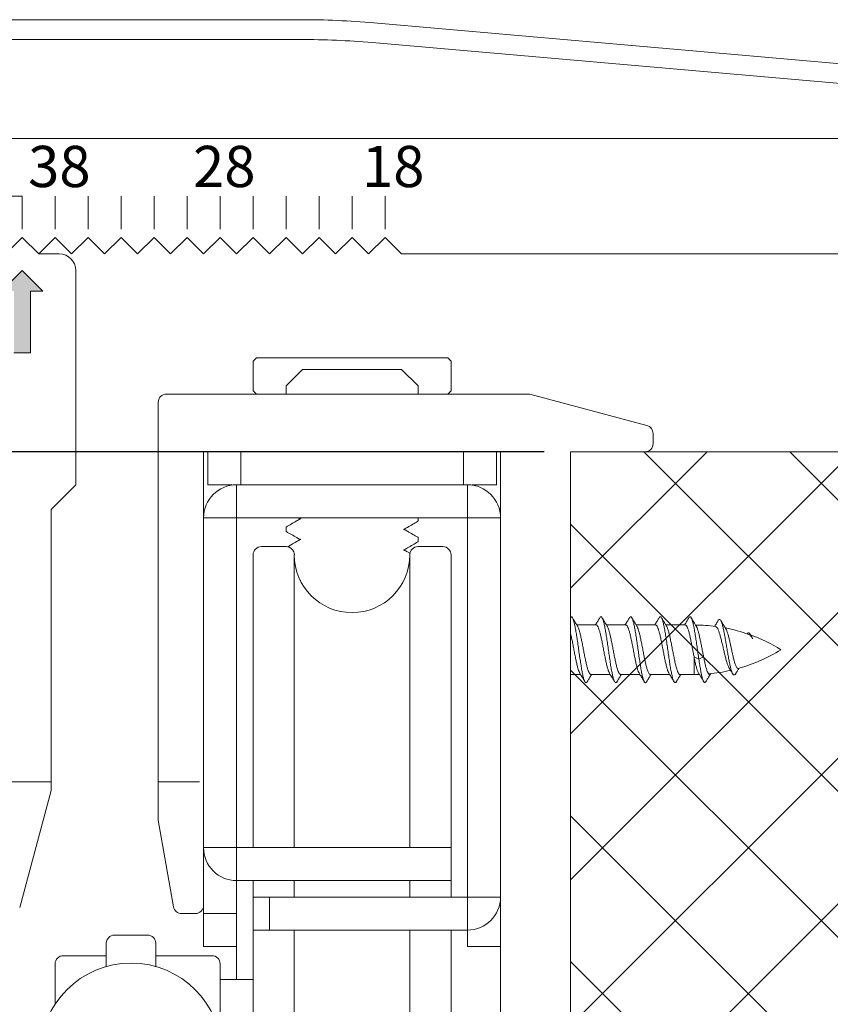
# Model space of a CAD drawing. Extents: x -2959 to 15972, y -917 to 828.
# Drawn here: x 13641 to 13672, y -731 to -694 of the extents above; entities that cross this region are included whole.
import ezdxf

# ---------------------------------------------------------------- set-up
doc = ezdxf.new("R2010")
doc.units = 0
doc.header["$LTSCALE"] = 16.335
doc.header["$MEASUREMENT"] = 0
doc.layers.get('0').update_dxf_attribs({"linetype": 'CONTINUOUS'})
doc.layers.get('Defpoints').update_dxf_attribs({"linetype": 'CONTINUOUS'})
doc.dimstyles.get("Standard").update_dxf_attribs({"dimtxt": 0.15625, "dimasz": 0.18, "dimexe": 0.18, "dimexo": 0.0625, "dimgap": 0.09, "dimtad": 0, "dimtih": 1, "dimtoh": 1, "dimdec": 4, "dimzin": 0, "dimdsep": 46, "dimtxsty": 'Standard', "dimcen": 0.09, "dimadec": 0, "dimazin": 0, "dimtp": 0.01, "dimtm": 0.01, "dimtfac": 1, "dimtdec": 4, "dimtofl": 0, "dimtmove": 0, "dimatfit": 0, "dimfxl": 1, "dimtolj": 1, "dimtzin": 0, "dimarcsym": 0})

# ---------------------------------------------------------------- blocks, each defined once
blk = doc.blocks.new('*D434')
at = {"color": 5, "linetype": 'ByBlock', "lineweight": -2, "transparency": 16777216}
for p, q in [((13660.824, -710.348), (13585.385, -710.348)), ((13586.385, -712.348), (13586.385, -725.717)), ((13586.385, -742.871), (13586.385, -729.503)), ((13594.325, -744.871), (13585.385, -744.871))]:
    blk.add_line(p, q, dxfattribs=at)
at = {"color": 5, "linetype": 'ByBlock', "lineweight": 15, "transparency": 16777216}
for points in [[(13586.052, -712.348), (13586.718, -712.348), (13586.385, -710.348)], [(13586.052, -742.871), (13586.718, -742.871), (13586.385, -744.871)]]:
    blk.add_solid(points, dxfattribs=at)
at = {"layer": 'Defpoints', "color": 0, "linetype": 'ByBlock', "lineweight": 15, "transparency": 16777216}
for p in [(13586.385, -710.348), (13661.824, -710.348), (13595.325, -744.871)]:
    blk.add_point(p, dxfattribs=at)
at = {"color": 0, "linetype": 'ByBlock', "lineweight": 15, "transparency": 16777216, "insert": (13586.385, -727.61), "char_height": 3, "attachment_point": 5, "rotation": 90}
blk.add_mtext('\\A1;55', dxfattribs=at)

msp = doc.modelspace()

# ---------------------------------------------------------------- hatches: boundary and pattern name
at = {"linetype": 'Continuous', "lineweight": 15}
msp.add_hatch(color=7, dxfattribs=at).paths.add_polyline_path([(13641.342, -704.25), (13641.811, -704.25), (13641.029, -703.468), (13640.247, -704.25), (13640.716, -704.25), (13640.716, -706.595), (13641.342, -706.595)])
at = {"linetype": 'ByBlock', "lineweight": 13}
h = msp.add_hatch(dxfattribs=at)
h.set_pattern_fill('ANSI37', color=251, scale=31.271, style=0)
h.set_pattern_definition([(45, (8908.9677, -45.4237), (-2.763992, 2.763992), []), (135, (8908.9677, -45.4237), (-2.763992, -2.763992), [])])
h.paths.add_polyline_path([(13661.824, -710.348), (13686.823, -710.348), (13686.823, -879.211), (13661.824, -879.211)])

# ---------------------------------------------------------------- linework, layer by layer
at = {"color": 7, "linetype": 'Continuous', "lineweight": 15}
for p, q in [((13624.924, -693.962), (13651.577, -693.962)), ((13654.368, -694.084), (13682.674, -696.56)), ((13651.577, -694.712), (13624.924, -694.712)), ((13682.609, -697.308), (13654.302, -694.831)), ((13681.525, -698.465), (13625.55, -698.465)), ((13641.029, -700.654), (13639.778, -700.654)), ((13641.029, -701.905), (13641.029, -700.654)), ((13642.28, -701.905), (13642.28, -700.654)), ((13643.53, -701.905), (13643.53, -700.654)), ((13644.781, -701.905), (13644.781, -700.654)), ((13646.032, -701.905), (13646.032, -700.654)), ((13647.283, -701.905), (13647.283, -700.654)), ((13648.534, -701.905), (13648.534, -700.654)), ((13649.785, -701.905), (13649.785, -700.654)), ((13651.036, -701.905), (13651.036, -700.654)), ((13652.286, -701.905), (13652.286, -700.654)), ((13653.537, -701.905), (13653.537, -700.654)), ((13654.788, -701.905), (13654.788, -700.654)), ((13641.029, -702.217), (13640.403, -702.843)), ((13641.654, -702.843), (13641.029, -702.217)), ((13642.28, -702.217), (13641.654, -702.843)), ((13642.905, -702.843), (13642.28, -702.217)), ((13643.53, -702.217), (13642.905, -702.843)), ((13644.156, -702.843), (13643.53, -702.217)), ((13644.781, -702.217), (13644.156, -702.843)), ((13645.407, -702.843), (13644.781, -702.217)), ((13646.032, -702.217), (13645.407, -702.843)), ((13646.658, -702.843), (13646.032, -702.217)), ((13647.283, -702.217), (13646.658, -702.843)), ((13647.908, -702.843), (13647.283, -702.217)), ((13648.534, -702.217), (13647.908, -702.843)), ((13649.159, -702.843), (13648.534, -702.217)), ((13649.785, -702.217), (13649.159, -702.843)), ((13650.41, -702.843), (13649.785, -702.217)), ((13651.036, -702.217), (13650.41, -702.843)), ((13651.661, -702.843), (13651.036, -702.217)), ((13652.286, -702.217), (13651.661, -702.843)), ((13652.912, -702.843), (13652.286, -702.217)), ((13653.537, -702.217), (13652.912, -702.843)), ((13654.163, -702.843), (13653.537, -702.217)), ((13654.788, -702.217), (13654.163, -702.843)), ((13655.413, -702.843), (13654.788, -702.217)), ((13641.654, -702.843), (13642.436, -702.843)), ((13655.413, -702.843), (13681.525, -702.843)), ((13640.247, -704.25), (13641.029, -703.468)), ((13641.029, -703.468), (13641.811, -704.25)), ((13643.061, -711.599), (13643.061, -703.468)), ((13641.342, -704.25), (13641.811, -704.25)), ((13641.342, -704.25), (13641.342, -706.595)), ((13640.716, -706.595), (13641.342, -706.595)), ((13649.91, -706.783), (13649.785, -706.908)), ((13649.785, -706.908), (13649.785, -708.034)), ((13657.165, -706.783), (13649.91, -706.783)), ((13657.165, -706.783), (13657.29, -706.908)), ((13657.29, -706.908), (13657.29, -708.034)), ((13651.661, -707.221), (13651.036, -707.846)), ((13651.661, -707.221), (13655.413, -707.221)), ((13655.413, -707.221), (13656.039, -707.846)), ((13651.036, -707.846), (13651.036, -708.159)), ((13656.039, -707.846), (13656.039, -708.159)), ((13646.501, -708.159), (13660.283, -708.159)), ((13649.785, -708.034), (13649.91, -708.159)), ((13657.29, -708.034), (13657.165, -708.159)), ((13660.283, -708.159), (13664.719, -709.348)), ((13646.189, -724.313), (13646.189, -708.472)), ((13664.951, -709.65), (13664.951, -710.035)), ((13659.166, -710.348), (13647.908, -710.348)), ((13647.908, -727.547), (13647.908, -710.348)), ((13648.065, -711.599), (13648.065, -710.348)), ((13649.316, -711.599), (13649.316, -710.348)), ((13657.759, -711.599), (13657.759, -710.348)), ((13659.01, -710.348), (13659.01, -711.599)), ((13659.166, -747.56), (13659.166, -710.348)), ((13664.638, -710.348), (13661.824, -710.348)), ((13661.824, -747.56), (13661.824, -710.348)), ((13642.123, -712.537), (13643.061, -711.599)), ((13648.992, -711.599), (13648.065, -711.599)), ((13649.159, -711.599), (13657.915, -711.599)), ((13649.159, -711.599), (13649.159, -712.85)), ((13657.915, -711.599), (13657.915, -712.85)), ((13659.01, -711.599), (13658.083, -711.599)), ((13642.123, -723.191), (13642.123, -712.537)), ((13647.908, -712.85), (13649.159, -712.85)), ((13647.908, -729.111), (13647.908, -712.85)), ((13649.159, -712.85), (13657.915, -712.85)), ((13649.159, -712.85), (13649.159, -725.358)), ((13656.03, -712.983), (13656.039, -712.973)), ((13656.039, -712.85), (13656.039, -712.973)), ((13659.166, -712.85), (13657.915, -712.85)), ((13657.915, -712.85), (13657.915, -727.234)), ((13659.166, -729.111), (13659.166, -712.85)), ((13651.045, -713.196), (13651.036, -713.207)), ((13651.036, -713.207), (13651.036, -713.364)), ((13651.045, -713.374), (13651.036, -713.364)), ((13656.03, -713.587), (13656.039, -713.598)), ((13656.03, -713.765), (13656.039, -713.754)), ((13656.039, -713.598), (13656.039, -713.754)), ((13650.097, -713.944), (13651.036, -713.944)), ((13656.039, -713.944), (13656.977, -713.944)), ((13649.785, -725.358), (13649.785, -714.257)), ((13651.348, -714.257), (13651.348, -725.358)), ((13655.726, -714.257), (13655.726, -725.358)), ((13657.29, -714.257), (13657.29, -727.234)), ((13661.848, -716.602), (13661.824, -716.644)), ((13662.793, -716.915), (13662.057, -716.915)), ((13663.919, -716.915), (13663.183, -716.915)), ((13665.045, -716.915), (13664.309, -716.915)), ((13666.171, -716.915), (13665.435, -716.915)), ((13666.684, -718.207), (13666.504, -718.118)), ((13666.504, -718.791), (13666.504, -718.118)), ((13666.865, -718.118), (13666.684, -718.207)), ((13662.202, -718.791), (13661.824, -718.791)), ((13663.328, -718.791), (13662.592, -718.791)), ((13664.454, -718.791), (13663.717, -718.791)), ((13665.579, -718.791), (13664.843, -718.791)), ((13666.504, -718.791), (13665.969, -718.791)), ((13639.934, -722.856), (13642.123, -722.856)), ((13642.123, -723.191), (13640.935, -727.628)), ((13647.752, -722.856), (13646.189, -722.856)), ((13646.768, -727.601), (13646.189, -724.313)), ((13649.159, -725.358), (13647.908, -725.358)), ((13649.159, -725.358), (13657.29, -725.358)), ((13649.159, -725.358), (13649.159, -726.609)), ((13649.159, -726.609), (13657.29, -726.609)), ((13649.159, -729.111), (13649.159, -726.609)), ((13649.785, -733.645), (13649.785, -726.609)), ((13651.348, -726.609), (13651.348, -727.234)), ((13655.726, -726.609), (13655.726, -727.234)), ((13649.785, -727.234), (13657.915, -727.234)), ((13650.41, -727.234), (13650.41, -728.485)), ((13657.915, -727.234), (13659.166, -727.234)), ((13657.915, -727.234), (13657.915, -728.485)), ((13647.596, -727.86), (13647.076, -727.86)), ((13649.159, -727.86), (13647.908, -727.86)), ((13645.782, -728.673), (13644.531, -728.673)), ((13649.785, -728.485), (13657.915, -728.485)), ((13651.348, -728.485), (13651.348, -733.555)), ((13655.726, -728.485), (13655.726, -733.645)), ((13657.29, -728.485), (13657.29, -733.645)), ((13657.915, -729.111), (13657.915, -728.485)), ((13644.218, -729.874), (13644.218, -728.985)), ((13646.095, -728.985), (13646.095, -729.883)), ((13649.159, -729.111), (13647.908, -729.111)), ((13649.159, -729.111), (13649.159, -730.361)), ((13659.166, -729.111), (13657.915, -729.111)), ((13642.592, -729.454), (13644.218, -729.454)), ((13646.095, -729.454), (13648.221, -729.454)), ((13642.28, -731.297), (13642.28, -729.767)), ((13648.534, -729.767), (13648.534, -732.269)), ((13648.534, -730.361), (13649.785, -730.361))]:
    msp.add_line(p, q, dxfattribs=at)
at = {"color": 0, "linetype": 'ByBlock', "lineweight": 15}
for q in [(13686.823, -710.348), (13661.824, -879.211)]:
    msp.add_line((13661.824, -710.348), q, dxfattribs=at)
at = {"color": 7, "linetype": 'Continuous', "lineweight": 15}
for centre, radius, start, end in [((13651.577, -725.983), 32.022, 85, 90), ((13651.577, -725.983), 31.271, 85, 90), ((13642.436, -703.468), 0.625, 0, 90), ((13646.501, -708.472), 0.313, 90, 180), ((13664.638, -709.65), 0.313, 0, 75), ((13664.638, -710.035), 0.313, 270, 0), ((13649.159, -712.85), 1.251, 90, 180), ((13657.915, -712.85), 1.251, 0, 90), ((13650.097, -714.257), 0.313, 90, 180), ((13651.036, -714.257), 0.313, 0, 90), ((13656.039, -714.257), 0.313, 90, 180), ((13656.977, -714.257), 0.313, 0, 90), ((13653.537, -714.257), 2.189, 180, 0), ((13666.504, -723.169), 6.254, 82.4798, 89.4609), ((13666.504, -723.169), 6.254, 70.6173, 79.054), ((13666.504, -723.169), 6.254, 58.2117, 69.8334), ((13666.504, -712.537), 6.254, 285.5677, 301.7883), ((13666.504, -712.537), 6.254, 275.1092, 282.7884), ((13666.504, -712.537), 6.254, 270, 271.8507), ((13649.159, -725.358), 1.251, 180, 270), ((13657.915, -727.234), 1.251, 270, 0), ((13647.076, -727.547), 0.313, 190, 270), ((13647.596, -727.547), 0.313, 270, 0), ((13644.531, -728.985), 0.313, 90, 180), ((13645.782, -728.985), 0.313, 0, 90), ((13642.592, -729.767), 0.313, 90, 180), ((13648.221, -729.767), 0.313, 0, 90), ((13645.157, -733.176), 3.44, 0, 180)]:
    msp.add_arc(centre, radius, start, end, dxfattribs=at)
for points in [[(13651.565, -712.894), (13651.436, -712.97), (13651.232, -713.088), (13651.045, -713.196)], [(13651.488, -712.85), (13651.565, -712.894)], [(13651.589, -712.881), (13651.565, -712.894)], [(13655.509, -713.285), (13655.636, -713.212), (13655.839, -713.094), (13656.03, -712.983)], [(13651.036, -713.364), (13651.036, -713.362)], [(13651.045, -713.374), (13651.235, -713.484), (13651.439, -713.603), (13651.565, -713.676)], [(13655.486, -713.299), (13655.509, -713.285)], [(13656.03, -713.587), (13655.842, -713.479), (13655.639, -713.361), (13655.509, -713.285)], [(13651.565, -713.676), (13651.436, -713.752), (13651.232, -713.87), (13651.089, -713.953)], [(13651.589, -713.663), (13651.565, -713.676)], [(13655.509, -714.067), (13655.636, -713.994), (13655.839, -713.875), (13656.03, -713.765)], [(13656.039, -713.598), (13656.039, -713.6)], [(13655.486, -714.081), (13655.509, -714.067)], [(13655.735, -714.199), (13655.639, -714.142), (13655.509, -714.067)], [(13651.589, -715.226), (13651.586, -715.228)], [(13661.848, -716.602), (13661.882, -716.624), (13661.892, -716.639)], [(13661.892, -716.639), (13661.915, -716.689), (13661.949, -716.795), (13661.983, -716.937), (13662.016, -717.112), (13662.05, -717.313), (13662.083, -717.533), (13662.117, -717.764), (13662.15, -717.998), (13662.184, -718.227), (13662.218, -718.443), (13662.251, -718.638), (13662.285, -718.806), (13662.318, -718.94), (13662.352, -719.036), (13662.366, -719.068)], [(13662.057, -716.915), (13662.032, -716.872), (13661.96, -716.753), (13661.892, -716.639)], [(13662.93, -716.639), (13662.863, -716.752), (13662.791, -716.871), (13662.773, -716.902)], [(13662.929, -716.638), (13662.956, -716.608), (13662.99, -716.607), (13663.018, -716.639)], [(13663.018, -716.639), (13663.024, -716.65), (13663.057, -716.735), (13663.091, -716.859), (13663.124, -717.017), (13663.158, -717.205), (13663.191, -717.416), (13663.225, -717.642), (13663.259, -717.876), (13663.292, -718.108), (13663.326, -718.332), (13663.359, -718.539), (13663.393, -718.722), (13663.427, -718.874), (13663.46, -718.991), (13663.493, -719.067)], [(13663.183, -716.915), (13663.157, -716.872), (13663.086, -716.753), (13663.018, -716.639)], [(13664.056, -716.639), (13663.989, -716.752), (13663.917, -716.871), (13663.898, -716.902)], [(13664.056, -716.639), (13664.065, -716.626), (13664.098, -716.602), (13664.132, -716.622), (13664.144, -716.638)], [(13664.309, -716.915), (13664.283, -716.872), (13664.212, -716.753), (13664.143, -716.639)], [(13664.144, -716.638), (13664.165, -716.685), (13664.199, -716.789), (13664.233, -716.93), (13664.266, -717.104)], [(13665.182, -716.639), (13665.115, -716.752), (13665.043, -716.871), (13665.024, -716.902)], [(13665.181, -716.638), (13665.206, -716.609), (13665.24, -716.606), (13665.27, -716.639)], [(13665.434, -716.915), (13665.409, -716.872), (13665.337, -716.753), (13665.269, -716.639)], [(13665.27, -716.639), (13665.274, -716.647), (13665.307, -716.73), (13665.341, -716.852), (13665.374, -717.01), (13665.408, -717.197), (13665.442, -717.406), (13665.475, -717.632), (13665.509, -717.865), (13665.542, -718.098), (13665.576, -718.322), (13665.609, -718.53), (13665.643, -718.714), (13665.677, -718.868), (13665.71, -718.987), (13665.744, -719.065), (13665.745, -719.067)], [(13666.308, -716.639), (13666.24, -716.752), (13666.169, -716.871), (13666.15, -716.902)], [(13666.307, -716.639), (13666.315, -716.628), (13666.348, -716.602), (13666.382, -716.62), (13666.396, -716.638)], [(13666.562, -716.918), (13666.535, -716.872), (13666.463, -716.753), (13666.395, -716.639)], [(13666.396, -716.638), (13666.415, -716.681), (13666.449, -716.784), (13666.483, -716.923)], [(13667.424, -716.737), (13667.354, -716.853), (13667.294, -716.951)], [(13667.424, -716.737), (13667.454, -716.704), (13667.487, -716.705), (13667.518, -716.74)], [(13667.518, -716.74), (13667.521, -716.746), (13667.554, -716.825), (13667.588, -716.938), (13667.621, -717.082), (13667.655, -717.25), (13667.688, -717.436), (13667.722, -717.633), (13667.755, -717.834), (13667.789, -718.031), (13667.822, -718.217), (13667.856, -718.386), (13667.889, -718.532), (13667.923, -718.651), (13667.956, -718.738), (13667.972, -718.77)], [(13667.691, -717.03), (13667.654, -716.969), (13667.584, -716.852), (13667.518, -716.74)], [(13662.086, -716.962), (13662.057, -716.915)], [(13662.592, -718.791), (13662.557, -718.773), (13662.522, -718.72), (13662.487, -718.635), (13662.452, -718.52), (13662.417, -718.379), (13662.382, -718.217), (13662.347, -718.042), (13662.312, -717.862), (13662.277, -717.679), (13662.241, -717.501), (13662.206, -717.336), (13662.171, -717.195), (13662.136, -717.077), (13662.1, -716.988), (13662.086, -716.962)], [(13662.773, -716.902), (13662.765, -716.915)], [(13662.793, -716.915), (13662.829, -716.933), (13662.864, -716.987), (13662.9, -717.077), (13662.935, -717.194), (13662.97, -717.336), (13663.006, -717.499), (13663.041, -717.678), (13663.076, -717.861), (13663.111, -718.042), (13663.146, -718.216), (13663.181, -718.379), (13663.216, -718.52), (13663.251, -718.635), (13663.286, -718.72), (13663.299, -718.744)], [(13663.212, -716.962), (13663.183, -716.915)], [(13663.717, -718.791), (13663.682, -718.773), (13663.647, -718.72), (13663.612, -718.635), (13663.578, -718.52), (13663.542, -718.379), (13663.507, -718.216), (13663.472, -718.042), (13663.437, -717.861), (13663.402, -717.678), (13663.367, -717.499), (13663.331, -717.336), (13663.297, -717.194), (13663.261, -717.077), (13663.225, -716.987), (13663.212, -716.962)], [(13663.898, -716.902), (13663.891, -716.915)], [(13663.919, -716.915), (13663.952, -716.931), (13663.986, -716.979), (13664.019, -717.058), (13664.053, -717.164), (13664.086, -717.291)], [(13664.266, -717.104), (13664.3, -717.304), (13664.333, -717.523), (13664.367, -717.753), (13664.4, -717.987), (13664.434, -718.217), (13664.468, -718.433), (13664.501, -718.63), (13664.535, -718.799), (13664.568, -718.935), (13664.602, -719.033), (13664.618, -719.068)], [(13664.337, -716.962), (13664.309, -716.915)], [(13664.447, -717.291), (13664.414, -717.164), (13664.381, -717.058), (13664.347, -716.979), (13664.338, -716.962)], [(13665.024, -716.902), (13665.016, -716.915)], [(13665.045, -716.915), (13665.08, -716.933), (13665.116, -716.987), (13665.152, -717.076), (13665.187, -717.194), (13665.222, -717.335), (13665.257, -717.498), (13665.292, -717.677), (13665.328, -717.86), (13665.363, -718.041), (13665.397, -718.216), (13665.433, -718.378), (13665.468, -718.519), (13665.503, -718.635), (13665.538, -718.72), (13665.55, -718.744)], [(13665.463, -716.962), (13665.434, -716.915)], [(13665.969, -718.79), (13665.955, -718.788), (13665.918, -718.754), (13665.882, -718.682), (13665.845, -718.576), (13665.808, -718.439), (13665.772, -718.279), (13665.735, -718.1), (13665.699, -717.912), (13665.662, -717.721), (13665.626, -717.535), (13665.589, -717.363), (13665.552, -717.211), (13665.516, -717.085), (13665.479, -716.992), (13665.464, -716.962)], [(13666.15, -716.902), (13666.142, -716.915)], [(13666.171, -716.915), (13666.204, -716.931), (13666.237, -716.979), (13666.271, -717.059), (13666.305, -717.165), (13666.338, -717.293), (13666.371, -717.441), (13666.404, -717.604), (13666.438, -717.777), (13666.471, -717.949), (13666.504, -718.118)], [(13666.483, -716.923), (13666.504, -717.031)], [(13666.504, -717.031), (13666.516, -717.096), (13666.55, -717.294), (13666.583, -717.513), (13666.617, -717.743), (13666.65, -717.977), (13666.684, -718.207)], [(13666.589, -716.962), (13666.562, -716.918)], [(13666.589, -716.962), (13666.602, -716.986), (13666.635, -717.066), (13666.668, -717.172), (13666.7, -717.301), (13666.733, -717.448), (13666.766, -717.609), (13666.799, -717.778), (13666.832, -717.95), (13666.865, -718.118)], [(13667.294, -716.951), (13667.286, -716.964)], [(13667.322, -716.969), (13667.361, -716.992), (13667.401, -717.053), (13667.441, -717.147), (13667.48, -717.268), (13667.52, -717.414), (13667.561, -717.579), (13667.602, -717.753), (13667.642, -717.925), (13667.683, -718.095), (13667.725, -718.252), (13667.766, -718.388), (13667.807, -718.495), (13667.844, -718.565)], [(13667.713, -717.066), (13667.691, -717.03)], [(13667.713, -717.066), (13667.747, -717.136), (13667.782, -717.234)], [(13668.513, -717.25), (13668.525, -717.236), (13668.559, -717.217), (13668.592, -717.222), (13668.626, -717.25), (13668.649, -717.283)], [(13661.825, -717.252), (13661.845, -717.336), (13661.88, -717.501), (13661.916, -717.679), (13661.951, -717.862), (13661.986, -718.042), (13662.021, -718.217), (13662.056, -718.379), (13662.091, -718.52), (13662.126, -718.635), (13662.161, -718.72), (13662.173, -718.744)], [(13664.086, -717.291), (13664.122, -717.453), (13664.158, -717.634), (13664.195, -717.821), (13664.23, -718.008), (13664.266, -718.188), (13664.302, -718.358), (13664.338, -718.506), (13664.374, -718.627), (13664.41, -718.717), (13664.424, -718.744)], [(13664.843, -718.791), (13664.807, -718.772), (13664.771, -718.717), (13664.735, -718.627), (13664.7, -718.506), (13664.663, -718.358), (13664.627, -718.188), (13664.591, -718.008), (13664.556, -717.821), (13664.519, -717.634), (13664.483, -717.453), (13664.447, -717.291)], [(13668.182, -718.562), (13668.15, -718.555), (13668.116, -718.518), (13668.083, -718.45), (13668.051, -718.358), (13668.017, -718.24), (13667.984, -718.103), (13667.95, -717.952), (13667.917, -717.798), (13667.883, -717.642), (13667.849, -717.49), (13667.815, -717.352), (13667.782, -717.234)], [(13668.579, -717.269), (13668.615, -717.29), (13668.628, -717.301)], [(13668.628, -717.301), (13668.636, -717.309)], [(13668.636, -717.309), (13668.652, -717.328)], [(13668.649, -717.283), (13668.654, -717.291)], [(13668.652, -717.328), (13668.663, -717.342)], [(13668.654, -717.291), (13668.659, -717.299), (13668.693, -717.365), (13668.726, -717.444)], [(13668.663, -717.342), (13668.689, -717.379), (13668.726, -717.444)], [(13668.726, -717.444), (13668.705, -717.385), (13668.683, -717.339), (13668.678, -717.331)], [(13666.504, -718.118), (13666.539, -718.292), (13666.575, -718.448), (13666.612, -718.58), (13666.648, -718.682), (13666.676, -718.738)], [(13666.684, -718.207), (13666.718, -718.423), (13666.751, -718.62), (13666.784, -718.789), (13666.818, -718.926), (13666.851, -719.024), (13666.868, -719.06)], [(13666.865, -718.118), (13666.9, -718.289), (13666.935, -718.443), (13666.97, -718.573), (13667.006, -718.675), (13667.041, -718.745), (13667.057, -718.767)], [(13667.844, -718.565), (13667.887, -718.633)], [(13667.887, -718.633), (13667.902, -718.656), (13667.973, -718.769)], [(13668.082, -718.762), (13668.151, -718.647), (13668.197, -718.57)], [(13668.197, -718.57), (13668.207, -718.554)], [(13662.173, -718.744), (13662.202, -718.791)], [(13662.202, -718.791), (13662.229, -718.835), (13662.3, -718.954), (13662.368, -719.067)], [(13662.366, -719.068), (13662.386, -719.091), (13662.419, -719.103), (13662.453, -719.07), (13662.455, -719.067)], [(13662.455, -719.067), (13662.523, -718.953), (13662.594, -718.833), (13662.612, -718.804)], [(13662.612, -718.804), (13662.62, -718.791)], [(13663.299, -718.744), (13663.328, -718.791)], [(13663.328, -718.791), (13663.354, -718.835), (13663.426, -718.954), (13663.493, -719.067)], [(13663.493, -719.067), (13663.494, -719.068), (13663.527, -719.102), (13663.561, -719.093), (13663.582, -719.068)], [(13663.58, -719.067), (13663.649, -718.953), (13663.72, -718.833), (13663.738, -718.804)], [(13663.738, -718.804), (13663.746, -718.791)], [(13664.425, -718.744), (13664.454, -718.791)], [(13664.454, -718.791), (13664.478, -718.832), (13664.549, -718.95), (13664.619, -719.067)], [(13664.618, -719.068), (13664.636, -719.09), (13664.669, -719.103), (13664.703, -719.073), (13664.706, -719.067)], [(13664.706, -719.067), (13664.774, -718.953), (13664.846, -718.833), (13664.864, -718.804)], [(13664.864, -718.804), (13664.872, -718.791)], [(13665.551, -718.744), (13665.579, -718.791)], [(13665.579, -718.791), (13665.606, -718.835), (13665.677, -718.954), (13665.745, -719.067)], [(13665.745, -719.067), (13665.777, -719.101), (13665.811, -719.094), (13665.833, -719.068)], [(13665.832, -719.067), (13665.9, -718.953), (13665.972, -718.833), (13665.99, -718.804)], [(13665.99, -718.804), (13665.997, -718.791)], [(13666.676, -718.738), (13666.706, -718.787)], [(13666.706, -718.787), (13666.73, -718.827), (13666.802, -718.946), (13666.869, -719.059)], [(13666.868, -719.06), (13666.885, -719.081), (13666.918, -719.095), (13666.952, -719.065), (13666.956, -719.059)], [(13666.956, -719.059), (13667.022, -718.947), (13667.092, -718.831), (13667.136, -718.757)], [(13667.057, -718.767), (13667.076, -718.779), (13667.092, -718.782)], [(13667.092, -718.782), (13667.112, -718.778), (13667.133, -718.761)], [(13667.972, -718.77), (13667.99, -718.792), (13668.023, -718.811), (13668.057, -718.796), (13668.083, -718.762)]]:
    msp.add_spline(points, degree=3, dxfattribs=at)

# ---------------------------------------------------------------- texts
at = {"color": 7, "linetype": 'Continuous', "lineweight": 15, "char_height": 1.56355, "attachment_point": 1}
for s, insert, width in [('{\\fSimHei|b0|i0|c134|p2;38}', (13641.254, -698.746), 54.11104), ('{\\fSimHei|b0|i0|c134|p2;28}', (13647.508, -698.746), 54.11104), ('{\\fSimHei|b0|i0|c134|p2;18}', (13653.914, -698.746), 53.95977)]:
    msp.add_mtext(s, dxfattribs=dict(at, insert=insert, width=width))

# ---------------------------------------------------------------- dimensions: what is measured, and where the dimension line sits
at = {"color": 0, "linetype": 'ByBlock', "lineweight": 15}
dim = msp.add_linear_dim(base=(13586.385, -710.348), p1=(13595.325, -744.871), p2=(13661.824, -710.348), angle=90, text='55', dimstyle='Standard', override={"dimscale": 0.2, "dimtxt": 15, "dimasz": 10, "dimexe": 5, "dimexo": 5, "dimtih": 0, "dimtoh": 0, "dimdec": 0, "dimlfac": 4, "dimcen": 2, "dimclrd": 5, "dimclre": 5, "dimtp": 0, "dimtm": 0, "dimtdec": 1, "dimtofl": 1, "dimatfit": 3}, dxfattribs=at)
dim.commit()
dim.dimension.update_dxf_attribs({"geometry": '*D434', "text_midpoint": (13586.385, -727.61), "dimtype": 160})

doc.saveas('drawing.dxf')
